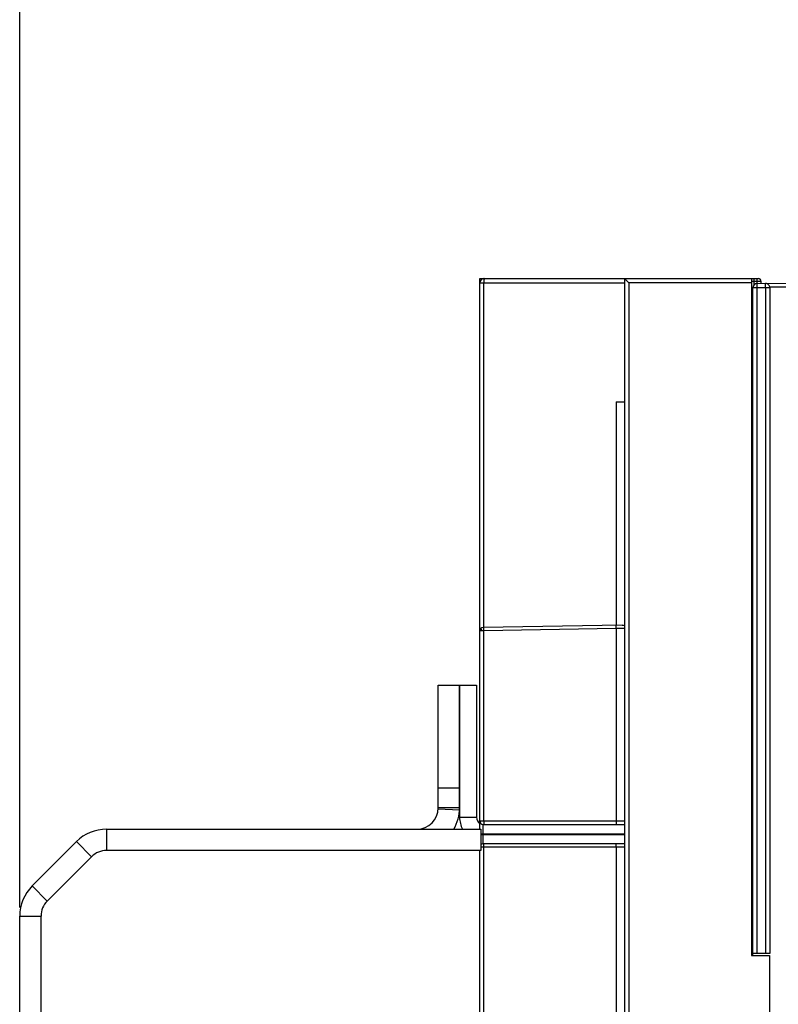
# Model space of a CAD drawing. Units: millimetres. Extents: x 0 to 420, y 0 to 297.
# Drawn here: x 97 to 115, y 226 to 249 of the extents above; entities that cross this region are included whole.
import ezdxf

# ---------------------------------------------------------------- set-up
doc = ezdxf.new("R2010")
doc.units = ezdxf.units.MM
doc.header["$LTSCALE"] = 23.1
doc.layers.get('0').update_dxf_attribs({"linetype": 'CONTINUOUS'})
for name, color, linetype in [('ACHSEN', 7, 'CONTINUOUS'), ('KOERPER', 7, 'CONTINUOUS'), ('MATSCHNITT', 7, 'CONTINUOUS'), ('RADIEN', 7, 'CONTINUOUS'), ('REF_MASSE', 7, 'CONTINUOUS')]:
    doc.layers.add(name, color=color, linetype=linetype)
doc.styles.get("Standard").update_dxf_attribs({"font": 'txt', "width": 0.7})
doc.dimstyles.new('DIMSTYLE_4', dxfattribs={"dimtxt": 3.5, "dimasz": 3.5, "dimexe": 1.5, "dimexo": 0.2, "dimgap": 0.875, "dimtad": 1, "dimdec": 0, "dimlfac": 5, "dimdsep": 46, "dimtxsty": 'STANDARD', "dimblk": '_FILLED', "dimblk1": '_FILLED', "dimblk2": '_FILLED', "dimcen": 0.09, "dimclrt": 5, "dimadec": 0, "dimazin": 0, "dimtp": 0.5, "dimtm": 0.5, "dimtfac": 1, "dimtdec": 0, "dimtofl": 0, "dimtmove": 0, "dimatfit": 3, "dimldrblk": '_FILLED', "dimfxl": 1, "dimtolj": 1, "dimarcsym": 0})
doc.dimstyles.new('DIMSTYLE_7', dxfattribs={"dimtxt": 3.5, "dimasz": 3.5, "dimexe": 1.5, "dimexo": 0.2, "dimgap": 0.875, "dimtad": 1, "dimdec": 1, "dimlfac": 5, "dimdsep": 46, "dimtxsty": 'STANDARD', "dimblk": '_FILLED', "dimblk1": '_FILLED', "dimblk2": '_FILLED', "dimcen": 0.09, "dimclrt": 5, "dimadec": 0, "dimazin": 0, "dimtp": 0.5, "dimtm": 0.5, "dimtfac": 1, "dimtdec": 1, "dimtofl": 0, "dimtmove": 0, "dimatfit": 3, "dimldrblk": '_FILLED', "dimfxl": 1, "dimtolj": 1, "dimarcsym": 0})

# ---------------------------------------------------------------- blocks, each defined once
blk = doc.blocks.new('_FILLED')
at = {"color": 0, "linetype": 'BYBLOCK'}
blk.add_solid([(0, 0), (-1, 0.1429), (-1, -0.1429)], dxfattribs=at)
blk = doc.blocks.new('*D10')
at = {"layer": 'REF_MASSE', "color": 2, "linetype": 'CONTINUOUS'}
for p, q in [((96.704, 228.399), (96.704, 262.51)), ((126.704, 243.264), (126.704, 262.51)), ((96.704, 261.01), (111.704, 261.01)), ((126.704, 261.01), (111.704, 261.01))]:
    blk.add_line(p, q, dxfattribs=at)
at = {"layer": 'REF_MASSE', "color": 2, "linetype": 'CONTINUOUS', "xscale": 3.5, "yscale": 3.5, "zscale": 3.5, "rotation": 180}
blk.add_blockref('_FILLED', (96.704, 261.01), dxfattribs=at)
at = {"layer": 'REF_MASSE', "color": 2, "linetype": 'CONTINUOUS', "xscale": 3.5, "yscale": 3.5, "zscale": 3.5}
blk.add_blockref('_FILLED', (126.704, 261.01), dxfattribs=at)
at = {"layer": 'REF_MASSE', "color": 5, "linetype": 'CONTINUOUS', "insert": (111.702, 265.385), "char_height": 3.5, "width": 10.875, "attachment_point": 2, "line_spacing_factor": 0.9}
blk.add_mtext('150', dxfattribs=at)
blk = doc.blocks.new('*D11')
at = {"layer": 'REF_MASSE', "color": 2, "linetype": 'CONTINUOUS'}
for p, q in [((96.704, 228.399), (96.704, 269.503)), ((132.124, 236.422), (132.124, 269.503)), ((96.704, 268.003), (114.414, 268.003)), ((132.124, 268.003), (114.414, 268.003))]:
    blk.add_line(p, q, dxfattribs=at)
at = {"layer": 'REF_MASSE', "color": 2, "linetype": 'CONTINUOUS', "xscale": 3.5, "yscale": 3.5, "zscale": 3.5, "rotation": 180}
blk.add_blockref('_FILLED', (96.704, 268.003), dxfattribs=at)
at = {"layer": 'REF_MASSE', "color": 2, "linetype": 'CONTINUOUS', "xscale": 3.5, "yscale": 3.5, "zscale": 3.5}
blk.add_blockref('_FILLED', (132.124, 268.003), dxfattribs=at)
at = {"layer": 'REF_MASSE', "color": 5, "linetype": 'CONTINUOUS', "insert": (112.562, 272.378), "char_height": 3.5, "width": 11.25, "attachment_point": 2, "line_spacing_factor": 0.9}
blk.add_mtext('177', dxfattribs=at)
blk = doc.blocks.new('*D19')
at = {"layer": 'REF_MASSE', "color": 2, "linetype": 'CONTINUOUS'}
for p, q in [((96.704, 228.399), (96.704, 255.532)), ((121.604, 244.083), (121.604, 255.532)), ((96.704, 254.032), (109.154, 254.032)), ((121.604, 254.032), (109.154, 254.032))]:
    blk.add_line(p, q, dxfattribs=at)
at = {"layer": 'REF_MASSE', "color": 2, "linetype": 'CONTINUOUS', "xscale": 3.5, "yscale": 3.5, "zscale": 3.5, "rotation": 180}
blk.add_blockref('_FILLED', (96.704, 254.032), dxfattribs=at)
at = {"layer": 'REF_MASSE', "color": 2, "linetype": 'CONTINUOUS', "xscale": 3.5, "yscale": 3.5, "zscale": 3.5}
blk.add_blockref('_FILLED', (121.604, 254.032), dxfattribs=at)
at = {"layer": 'REF_MASSE', "color": 5, "linetype": 'CONTINUOUS', "insert": (109.151, 258.407), "char_height": 3.5, "width": 11.25, "attachment_point": 2, "line_spacing_factor": 0.9}
blk.add_mtext('124', dxfattribs=at)

msp = doc.modelspace()

# ---------------------------------------------------------------- linework, layer by layer
at = {"color": 7, "linetype": 'CONTINUOUS'}
for p, q in [((113.88436, 242.72303), (113.91436, 242.72303)), ((106.5307, 233.61938), (107.4307, 233.61938)), ((107.4307, 233.61938), (107.4307, 230.51938)), ((107.5307, 230.23938), (107.5307, 229.73938)), ((107.5307, 229.73938), (98.74491, 229.73938)), ((98.39136, 229.59293), (97.3508, 228.55237)), ((97.20436, 217.07303), (97.20436, 228.19882))]:
    msp.add_line(p, q, dxfattribs=at)
at = {"color": 3, "linetype": 'CONTINUOUS'}
for p, q in [((107.0307, 233.61938), (107.0307, 230.51938)), ((98.74491, 230.23938), (107.5307, 230.23938)), ((98.03781, 229.94648), (96.99725, 228.90592)), ((96.70436, 217.07303), (96.70436, 228.19882))]:
    msp.add_line(p, q, dxfattribs=at)
at = {"color": 9, "linetype": 'CONTINUOUS'}
for p, q in [((107.02926, 230.6857), (106.52998, 230.71254)), ((107.0307, 230.73938), (106.5307, 230.73938)), ((107.0307, 230.51938), (107.4307, 230.51938)), ((98.74491, 230.23938), (98.74491, 229.73938)), ((98.03781, 229.94648), (98.39136, 229.59293)), ((96.99725, 228.90592), (97.3508, 228.55237)), ((96.70436, 228.19882), (97.20436, 228.19882))]:
    msp.add_line(p, q, dxfattribs=at)
at = {"color": 3, "linetype": 'CONTINUOUS'}
for centre, radius, start, end in [((106.0307, 230.73938), 0.5, 270, 360), ((107.6307, 230.51938), 0.6, 180, 207.855638), ((98.74491, 229.23938), 1, 90, 135), ((97.70436, 228.19882), 1, 135, 180)]:
    msp.add_arc(centre, radius, start, end, dxfattribs=at)
at = {"color": 7, "linetype": 'CONTINUOUS'}
for centre, radius, start, end in [((106.0307, 230.73938), 1, 329.934786, 360), ((107.6307, 230.51938), 0.2, 180, 230.711241), ((98.74491, 229.23938), 0.5, 90, 135), ((97.70436, 228.19882), 0.5, 135, 180)]:
    msp.add_arc(centre, radius, start, end, dxfattribs=at)
at = {"layer": 'ACHSEN', "color": 3, "linetype": 'CONTINUOUS'}
msp.add_line((106.5307, 230.73938), (106.5307, 233.61938), dxfattribs=at)
at = {"layer": 'ACHSEN', "color": 7, "linetype": 'CONTINUOUS'}
msp.add_line((107.0307, 230.73938), (107.0307, 233.61938), dxfattribs=at)
at = {"layer": 'ACHSEN', "color": 9, "linetype": 'CONTINUOUS'}
msp.add_line((107.0307, 231.20398), (106.5307, 231.20398), dxfattribs=at)
at = {"layer": 'KOERPER', "color": 7, "linetype": 'CONTINUOUS'}
for p, q in [((113.88436, 227.27303), (114.30436, 227.27303)), ((114.30436, 227.27303), (114.30436, 219.07303))]:
    msp.add_line(p, q, dxfattribs=at)
at = {"layer": 'MATSCHNITT', "color": 7, "linetype": 'CONTINUOUS'}
for p, q in [((107.50436, 243.17303), (107.60436, 243.17303)), ((113.91436, 227.27303), (113.91436, 227.32303))]:
    msp.add_line(p, q, dxfattribs=at)
at = {"layer": 'RADIEN', "color": 7, "linetype": 'CONTINUOUS'}
for p, q in [((107.50436, 230.43303), (107.50436, 243.17303)), ((107.60436, 243.17303), (114.04436, 243.17303)), ((110.90436, 243.17303), (110.90436, 128.92303)), ((110.90436, 243.17303), (111.00436, 243.07303)), ((113.88436, 243.17303), (113.88436, 227.27303)), ((114.01348, 243.05417), (122.46227, 243.1279)), ((114.10436, 243.11303), (114.10436, 243.05591)), ((113.91436, 227.32303), (113.91436, 242.95417)), ((114.31436, 242.95592), (114.31436, 227.32303)), ((110.70785, 240.27824), (110.90436, 240.27652)), ((110.84716, 235.03138), (107.58283, 234.9744)), ((107.50436, 230.24802), (107.50436, 230.42703)), ((107.58436, 230.35303), (110.88428, 230.35303)), ((110.90436, 229.89303), (107.58436, 229.89303)), ((107.50436, 193.43303), (107.50436, 229.73938)), ((114.31436, 227.32303), (113.91436, 227.32303))]:
    msp.add_line(p, q, dxfattribs=at)
at = {"layer": 'RADIEN', "color": 9, "linetype": 'CONTINUOUS'}
for p, q in [((107.50436, 243.07303), (110.90436, 243.07303)), ((107.60261, 234.97475), (107.60261, 243.07303)), ((111.00436, 243.07303), (111.00436, 128.92303)), ((113.88436, 243.07303), (111.00436, 243.07303)), ((113.90174, 243.11303), (114.10436, 243.11303)), ((113.94383, 243.02479), (113.94383, 243.11303)), ((114.00523, 243.11303), (114.00523, 243.05417)), ((114.01436, 242.95417), (114.01348, 243.05417)), ((114.21436, 242.95592), (114.21348, 243.05591)), ((114.01436, 242.95417), (113.91436, 242.95417)), ((114.21436, 242.95592), (114.01436, 242.95417)), ((114.01436, 227.32303), (114.01436, 242.95417)), ((114.21436, 242.95592), (114.21436, 227.32303)), ((114.31436, 242.95592), (114.21436, 242.95592)), ((122.40436, 243.03739), (114.31436, 242.96679)), ((110.70785, 240.27824), (110.70785, 235.02895)), ((107.50629, 234.89442), (107.50436, 234.89441)), ((107.60261, 234.89476), (107.50629, 234.89442)), ((110.70785, 234.94896), (107.60261, 234.89476)), ((107.60261, 230.43303), (107.60261, 234.89476)), ((110.73273, 234.94957), (110.70785, 234.94896)), ((110.70785, 234.94896), (110.70785, 230.43303)), ((110.78002, 234.95072), (110.73273, 234.94957)), ((110.90436, 234.95376), (110.78002, 234.95072)), ((107.50436, 230.43303), (110.90292, 230.43303)), ((107.58436, 229.89303), (107.58436, 230.35303)), ((107.5307, 230.13303), (110.90436, 230.13303)), ((107.5307, 230.11303), (110.90436, 230.11303)), ((110.90436, 229.81303), (107.5307, 229.81303)), ((107.60261, 193.43303), (107.60261, 229.81303)), ((110.70785, 229.81303), (110.70785, 193.43303))]:
    msp.add_line(p, q, dxfattribs=at)
at = {"layer": 'RADIEN', "color": 7, "linetype": 'CONTINUOUS'}
for centre, radius, start, end in [((107.60436, 243.07303), 0.1, 90, 180), ((114.01436, 242.95417), 0.1, 90.5, 180), ((114.04436, 243.11303), 0.06, 0, 90), ((114.21436, 242.95592), 0.1, 0, 90.5), ((107.58436, 234.89441), 0.08, 91.000111, 180.000002), ((107.60436, 234.85303), 0.1, 119.629116, 149.807034), ((107.58436, 230.43303), 0.08, 180, 270), ((107.58436, 229.81303), 0.08, 90, 132.361742)]:
    msp.add_arc(centre, radius, start, end, dxfattribs=at)
at = {"layer": 'RADIEN', "color": 9, "linetype": 'CONTINUOUS'}
msp.add_arc((113.82325, 242.88002), 0.1209, 300.387076, 318.926534, dxfattribs=at)
for points, knots in [([(107.60436, 243.17303), (107.6018, 243.17303), (107.60631, 243.15731), (107.60139, 243.14207), (107.60333, 243.10856), (107.60261, 243.08577), (107.60261, 243.07303)], [0, 0, 0, 0, 0.07660065, 0.29325202, 0.61810289, 1, 1, 1, 1]), ([(113.94383, 243.11303), (113.94383, 243.12698), (113.9414, 243.148), (113.94601, 243.16329), (113.94272, 243.17301), (113.94436, 243.17303)], [0, 0, 0, 0, 0.69758805, 0.91824096, 1, 1, 1, 1]), ([(114.0047, 243.17303), (114.00623, 243.17303), (114.0031, 243.1636), (114.0077, 243.14839), (114.00523, 243.12717), (114.00523, 243.11303)], [0, 0, 0, 0, 0.0763607, 0.29286568, 1, 1, 1, 1]), ([(107.60261, 234.89476), (107.60246, 234.9033), (107.6022, 234.92903), (107.60148, 234.9548), (107.6023, 234.97198)], [0, 0, 0, 0, 0.33192139, 1, 1, 1, 1]), ([(107.6023, 234.97198), (107.60233, 234.97267), (107.60256, 234.97328), (107.60237, 234.97474), (107.60261, 234.97475)], [0, 0, 0, 0, 0.74147517, 1, 1, 1, 1]), ([(110.70785, 234.94896), (110.70752, 234.96781), (110.70411, 234.99601), (110.7096, 235.01644), (110.7058, 235.02891), (110.70785, 235.02895)], [0, 0, 0, 0, 0.70696324, 0.92344922, 1, 1, 1, 1]), ([(107.60261, 230.43303), (107.60261, 230.42448), (107.6028, 230.39874), (107.60253, 230.37296), (107.60364, 230.35579)], [0, 0, 0, 0, 0.331899, 1, 1, 1, 1]), ([(107.60364, 230.35579), (107.60369, 230.3551), (107.60393, 230.35449), (107.60377, 230.35303), (107.60401, 230.35303)], [0, 0, 0, 0, 0.74147623, 1, 1, 1, 1]), ([(110.70785, 230.43303), (110.70785, 230.41417), (110.70493, 230.3859), (110.71078, 230.36557), (110.7072, 230.35303), (110.70924, 230.35303)], [0, 0, 0, 0, 0.70694479, 0.9234432, 1, 1, 1, 1]), ([(107.60261, 229.81303), (107.60261, 229.82158), (107.6028, 229.84732), (107.60253, 229.8731), (107.60364, 229.89027)], [0, 0, 0, 0, 0.33189909, 1, 1, 1, 1]), ([(107.60364, 229.89027), (107.60369, 229.89096), (107.60393, 229.89157), (107.60377, 229.89303), (107.60401, 229.89303)], [0, 0, 0, 0, 0.74147623, 1, 1, 1, 1]), ([(110.70785, 229.81303), (110.70785, 229.83189), (110.70493, 229.86016), (110.71078, 229.88049), (110.7072, 229.89303), (110.70924, 229.89303)], [0, 0, 0, 0, 0.70694479, 0.9234432, 1, 1, 1, 1])]:
    msp.add_open_spline(points, degree=3, knots=knots, dxfattribs=at)
at = {"layer": 'RADIEN', "color": 7, "linetype": 'CONTINUOUS'}
msp.add_open_spline([(110.84719, 235.03138), (110.8554, 235.03152), (110.8744, 235.03325), (110.90436, 235.0229), (110.90436, 235.00999)], degree=3, knots=[0, 0, 0, 0, 0.38881302, 1, 1, 1, 1], dxfattribs=at)

# ---------------------------------------------------------------- dimensions: what is measured, and where the dimension line sits
at = {"layer": 'REF_MASSE', "color": 2, "linetype": 'CONTINUOUS'}
for base, p1, p2, dimstyle, picture, middle in [((132.12436, 268.00285), (96.70436, 228.19882), (132.12436, 236.22186), 'DIMSTYLE_4', '*D11', (112.56207, 268.00285)), ((126.70436, 261.01009), (96.70436, 228.19882), (126.70436, 243.06404), 'DIMSTYLE_7', '*D10', (111.70191, 261.01009)), ((121.6043550181, 254.0320887646), (96.7043550181, 228.1988166041), (121.6043550181, 243.8833777181), 'DIMSTYLE_4', '*D19', (109.1511109849, 254.0320887646))]:
    dim = msp.add_linear_dim(base=base, p1=p1, p2=p2, dimstyle=dimstyle, dxfattribs=at)
    dim.commit()
    dim.dimension.update_dxf_attribs({"geometry": picture, "text_midpoint": middle, "dimtype": 160})

doc.saveas('drawing.dxf')
